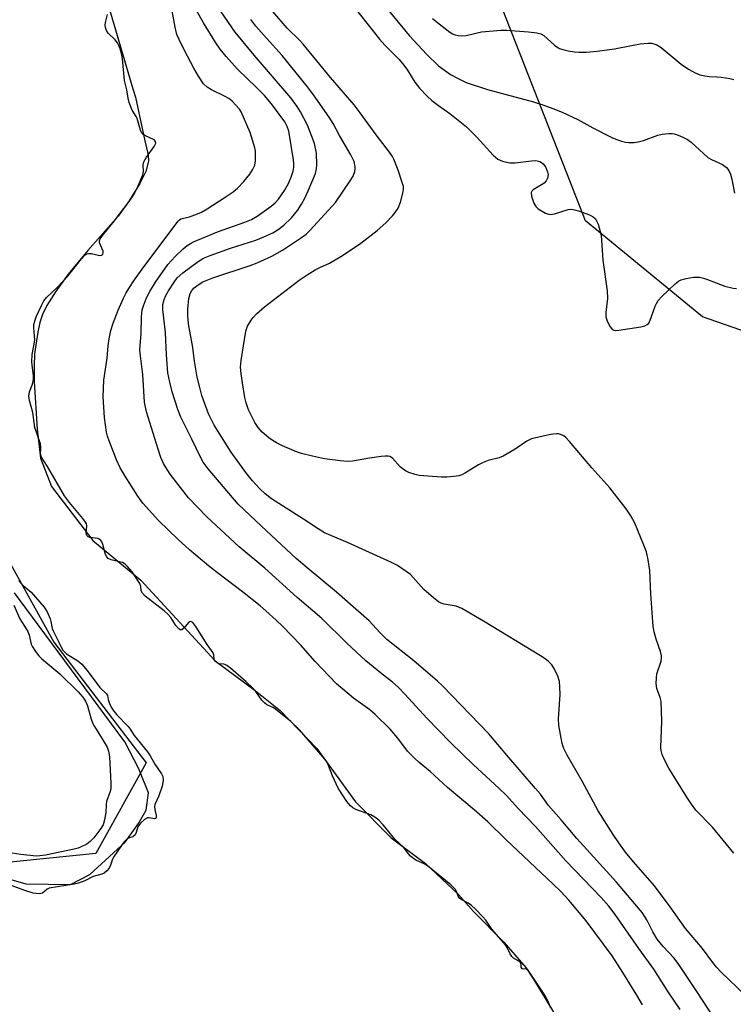
# Model space of a CAD drawing. Units: inches. Extents: x 1195769 to 1201769, y 537456 to 541457.
# Drawn here: x 1196052 to 1196245, y 540710 to 540977 of the extents above; entities that cross this region are included whole.
import ezdxf

# ---------------------------------------------------------------- set-up
doc = ezdxf.new("R2010")
doc.units = ezdxf.units.IN
doc.header["$MEASUREMENT"] = 0
for name, color, linetype in [('HYDRO-Water Body', 4, 'Continuous'), ('NTRL-Trees', 3, 'Continuous'), ('Undefined', 1, 'Continuous')]:
    doc.layers.add(name, color=color, linetype=linetype)

msp = doc.modelspace()

# ---------------------------------------------------------------- linework, layer by layer
at = {"layer": 'HYDRO-Water Body'}
for points in [[(1196075.92, 540980.06, 0), (1196082.38, 540957.95, 0), (1196083.08, 540955.74, 0), (1196085.69, 540943.91, 0), (1196086.54, 540940.15, 0), (1196086.67, 540938.4, 0), (1196085.89, 540935.65, 0), (1196084.34, 540932.35, 0), (1196081.44, 540927.68, 0), (1196078.48, 540923.55, 0), (1196070.2, 540914.21, 0), (1196064.92, 540907.82, 0), (1196061.48, 540903.11, 0), (1196059.17, 540899.39, 0), (1196057.94, 540896.96, 0), (1196057.26, 540894.8, 0), (1196056.67, 540892.19, 0), (1196055.82, 540886.27, 0), (1196055.7, 540882.99, 0), (1196055.76, 540878.68, 0), (1196056.57, 540865.91, 0), (1196057.47, 540858.1, 0), (1196060.39, 540850.41, 0), (1196071.63, 540835.83, 0), (1196084.57, 540825.11, 0), (1196104.7, 540803.27, 0), (1196115.52, 540795.23, 0), (1196122.29, 540789.88, 0), (1196132.16, 540779.53, 0), (1196142.62, 540765.14, 0), (1196152.3, 540755.37, 0), (1196161.57, 540748.48, 0), (1196170.47, 540740.06, 0), (1196174.57, 540735.46, 0), (1196182.78, 540727.17, 0), (1196188.66, 540720.32, 0), (1196190.76, 540717.17, 0), (1196194.35, 540711.26, 0), (1196197.47, 540706.19, 0)], [(1196038.96, 540747.09, 0), (1196053.42, 540742.92, 0), (1196065.55, 540742.79, 0), (1196070.73, 540745.51, 0), (1196080.32, 540754.22, 0), (1196083.95, 540759.24, 0), (1196086.05, 540762.91, 0), (1196086.6, 540767.54, 0), (1196084.07, 540774.07, 0), (1196080.28, 540781.37, 0), (1196056.79, 540812.98, 0), (1196050.42, 540821.66, 0)]]:
    msp.add_polyline3d(points, dxfattribs=at)
at = {"layer": 'NTRL-Trees'}
msp.add_lwpolyline([(1196939.83, 540758.4), (1196574.49, 541068.53), (1196498.81, 541120.68), (1196426.87, 541111.45), (1196338.4, 541048.14), (1196283.75, 540961.83), (1196294.77, 540918.17), (1196300.76, 540892.71), (1196281.29, 540880.73), (1196236.51, 540896.33), (1196204.82, 540922.31), (1196107.12, 541171.79), (1196005.54, 541413.53), (1196010.75, 541456.56), (1197396.1, 541456.42)], dxfattribs=at)
msp.add_lwpolyline([(1196072.36, 540751.15), (1196045.6, 540748.43), (1196009.76, 540770.66), (1195904.51, 540835.98), (1195853.7, 540872.73), (1195833.29, 540895.86), (1195826.48, 540919.91), (1195837.37, 540939.41), (1195861.87, 540950.3), (1195887.73, 540955.75), (1195914.95, 540953.48), (1195947.16, 540927.62), (1195994.34, 540903.58), (1196026.09, 540871.37), (1196061.02, 540808.31), (1196085.97, 540775.65)], close=True, dxfattribs=at)
at = {"layer": 'Undefined'}
for points, elevation in [([(1196140.56, 540982.3), (1196149.13, 540971.41), (1196150.57, 540969.77), (1196154.45, 540965.88), (1196155.72, 540964.41), (1196156.69, 540963.05), (1196158.63, 540959.78), (1196159.93, 540958.14), (1196162.01, 540956.01), (1196163.3, 540954.83), (1196165.07, 540953.47), (1196168.18, 540951.26), (1196172.64, 540947.66), (1196175.48, 540944.92), (1196179.83, 540939.99), (1196181.08, 540938.93), (1196182.39, 540938.4), (1196184.35, 540937.96), (1196185.8, 540937.97), (1196190.2, 540938.51), (1196191.36, 540938.55), (1196192.47, 540938.3), (1196192.97, 540938.05), (1196193.42, 540937.72), (1196194.05, 540936.84), (1196194.59, 540935.56), (1196194.73, 540934.78), (1196194.51, 540933.79), (1196194.16, 540933.09), (1196193.64, 540932.49), (1196192.93, 540931.99), (1196190.69, 540930.68), (1196190.34, 540930.33), (1196190.16, 540929.92), (1196190.26, 540928.93), (1196190.86, 540927.07), (1196191.39, 540926.11), (1196192.01, 540925.54), (1196194.02, 540924.33), (1196194.81, 540924.03), (1196195.34, 540923.98), (1196196.46, 540924.19), (1196200.12, 540925.33), (1196200.69, 540925.41), (1196201.53, 540925.37), (1196202.9, 540924.99), (1196205.89, 540923.91), (1196206.89, 540923.38), (1196207.51, 540922.81), (1196207.93, 540922.12), (1196208.24, 540921.35), (1196209.04, 540918.37), (1196209.54, 540911.62), (1196210.69, 540903.35), (1196210.76, 540901.29), (1196210.3, 540897.45), (1196210.32, 540896.3), (1196210.66, 540895.23), (1196211.44, 540893.71), (1196211.91, 540893.07), (1196212.29, 540892.77), (1196212.52, 540892.69), (1196213.03, 540892.63), (1196213.87, 540892.69), (1196219.75, 540893.6), (1196220.87, 540893.86), (1196221.53, 540894.2), (1196221.83, 540894.49), (1196222.2, 540895.16), (1196223.66, 540899.16), (1196224.03, 540899.95), (1196224.49, 540900.69), (1196225.47, 540901.76), (1196229.08, 540905.22), (1196229.99, 540905.94), (1196230.73, 540906.3), (1196232.09, 540906.66), (1196234.04, 540907.01), (1196234.87, 540907.07), (1196235.68, 540906.99), (1196236.75, 540906.77), (1196237.84, 540906.43), (1196242.47, 540904.6), (1196244.77, 540904.05), (1196245.63, 540903.93)], 370), ([(1196244.95, 540751.25), (1196239.14, 540758.33), (1196234.67, 540762.91), (1196233.48, 540764.47), (1196232.22, 540766.36), (1196227.41, 540774.25), (1196226.15, 540776.48), (1196225.53, 540777.97), (1196225.31, 540778.99), (1196225.23, 540779.8), (1196225.43, 540786.98), (1196225.27, 540792.28), (1196225.01, 540793.38), (1196224.11, 540795.8), (1196223.96, 540797.16), (1196224, 540798.63), (1196224.15, 540799.8), (1196225.26, 540803.17), (1196225.42, 540803.97), (1196225.42, 540804.66), (1196225.14, 540805.78), (1196223.91, 540809.12), (1196223.37, 540811.1), (1196223.09, 540812.53), (1196222.46, 540821.36), (1196222.26, 540827.72), (1196221.82, 540830.57), (1196221.31, 540832.76), (1196220.64, 540834.52), (1196218.13, 540840.49), (1196217.06, 540842.47), (1196215.87, 540844.38), (1196211.45, 540850.09), (1196206.53, 540855.5), (1196200.47, 540862.6), (1196199.49, 540863.66), (1196199.05, 540864.02), (1196198.33, 540864.41), (1196197.56, 540864.65), (1196197.02, 540864.7), (1196195.33, 540864.46), (1196190.25, 540863.3), (1196188.95, 540862.69), (1196185.8, 540860.54), (1196182.52, 540858.66), (1196181.47, 540858.21), (1196178.49, 540857.41), (1196177.16, 540856.92), (1196175.87, 540856.25), (1196172.38, 540854.08), (1196171.35, 540853.54), (1196170.53, 540853.29), (1196169.09, 540853.09), (1196167.34, 540852.95), (1196165.85, 540852.97), (1196159.87, 540853.38), (1196158.74, 540853.63), (1196157.09, 540854.19), (1196156.31, 540854.53), (1196155.58, 540855), (1196154.73, 540855.78), (1196152.59, 540858.04), (1196151.94, 540858.49), (1196151.48, 540858.62), (1196150.68, 540858.65), (1196149.56, 540858.53), (1196146.44, 540858.09), (1196141.79, 540857.3), (1196140.34, 540857.18), (1196138.59, 540857.33), (1196134.22, 540857.9), (1196130.96, 540858.59), (1196127.98, 540859.35), (1196126.63, 540859.8), (1196122.85, 540861.44), (1196121.26, 540862.19), (1196120.35, 540862.74), (1196119.23, 540863.58), (1196117.42, 540865.14), (1196116.32, 540866.37), (1196115.36, 540867.74), (1196113.68, 540871.14), (1196113.01, 540873.05), (1196112.7, 540874.46), (1196112.02, 540878.42), (1196111.67, 540880.97), (1196111.52, 540882.67), (1196111.66, 540884.47), (1196113, 540892.44), (1196113.45, 540893.76), (1196114.44, 540895.44), (1196114.94, 540896.1), (1196115.88, 540897.11), (1196117.98, 540899.04), (1196127.38, 540906.19), (1196129.56, 540907.69), (1196131.76, 540909.03), (1196132.94, 540909.64), (1196135.57, 540910.8), (1196139.07, 540912.88), (1196144.03, 540916.27), (1196148.48, 540919.68), (1196150.84, 540921.77), (1196152.66, 540923.58), (1196153.37, 540924.49), (1196154.16, 540925.69), (1196154.8, 540927.31), (1196155.55, 540930.15), (1196155.64, 540931), (1196155.58, 540931.55), (1196155.29, 540932.65), (1196154.2, 540935.94), (1196153.02, 540938.91), (1196152.6, 540939.7), (1196151.81, 540940.85), (1196148.2, 540945.5), (1196143.88, 540951.49), (1196142.25, 540953.61), (1196135.89, 540961), (1196128.45, 540970.09), (1196127.52, 540971.1), (1196124.17, 540974.4), (1196120.24, 540978.86)], 370), ([(1196163.46, 540977.02), (1196164.78, 540975.89), (1196168.11, 540973.33), (1196168.83, 540972.87), (1196169.58, 540972.54), (1196170.37, 540972.36), (1196171.2, 540972.31), (1196172.59, 540972.42), (1196176.71, 540973.35), (1196181.97, 540973.86), (1196183.46, 540973.83), (1196189.42, 540973.4), (1196191.68, 540973.15), (1196192.74, 540972.88), (1196193.58, 540972.41), (1196196.41, 540969.8), (1196197.1, 540969.29), (1196197.84, 540968.89), (1196198.66, 540968.59), (1196200.1, 540968.26), (1196201.85, 540967.96), (1196203, 540967.86), (1196205.03, 540967.85), (1196207.99, 540968.11), (1196212.69, 540968.78), (1196217.23, 540969.72), (1196219.59, 540970.1), (1196221.67, 540970.36), (1196222.81, 540970.29), (1196224.11, 540969.84), (1196225.33, 540969.16), (1196230.71, 540964.6), (1196232.69, 540963.3), (1196234.48, 540962.27), (1196235.77, 540961.76), (1196237.08, 540961.44), (1196238.37, 540961.29), (1196240.39, 540961.24), (1196241.55, 540961.13), (1196243.87, 540960.79), (1196244.98, 540960.5)], 366), ([(1196051.57, 540825), (1196052.02, 540824.37), (1196052.72, 540823.66), (1196054.9, 540821.86), (1196058.44, 540817.75), (1196059.19, 540816.5), (1196060.02, 540814.65), (1196060.26, 540813.89), (1196060.63, 540812.03), (1196060.91, 540811.18), (1196062.43, 540808.34), (1196063.41, 540806.25), (1196063.88, 540805.66), (1196064.48, 540805.15), (1196067.56, 540803.23), (1196068.6, 540802.34), (1196070.08, 540800.64), (1196073.48, 540796.05), (1196075.32, 540794.32), (1196075.56, 540793.87), (1196075.77, 540792.78), (1196076.09, 540791.75), (1196076.54, 540790.73), (1196076.95, 540790.05), (1196077.99, 540788.72), (1196081.18, 540785.47), (1196081.69, 540784.78), (1196082.73, 540783.08), (1196086.39, 540778.63), (1196087.11, 540777.56), (1196088.33, 540775.33), (1196090.15, 540772.75), (1196090.49, 540772.02), (1196090.59, 540770.94), (1196090.36, 540769.34), (1196089.45, 540766.75), (1196088.38, 540764.38), (1196088.24, 540763.86), (1196088.31, 540763.05), (1196088.73, 540761.44), (1196088.75, 540761), (1196088.68, 540760.78), (1196088.49, 540760.63), (1196088.26, 540760.58), (1196086.83, 540760.82), (1196086.39, 540760.77), (1196085.54, 540760.32), (1196084.51, 540759.4), (1196083.74, 540758.38), (1196083.28, 540756.82), (1196083, 540756.24), (1196082.38, 540755.67), (1196081.23, 540755.31), (1196080.88, 540755.12), (1196079.95, 540754.2), (1196077.36, 540750.48), (1196076.92, 540749.61), (1196076.39, 540748.03), (1196075.96, 540747.24), (1196075.37, 540746.49), (1196074.66, 540745.89), (1196074, 540745.59), (1196071.7, 540744.92), (1196069.41, 540743.76), (1196067.74, 540743.17), (1196066.56, 540742.91), (1196059.8, 540741.79), (1196059.25, 540741.54), (1196057.95, 540740.47), (1196057.09, 540740.27), (1196056.25, 540740.32), (1196055.48, 540740.48), (1196052.91, 540741.29), (1196049.78, 540742.41)], 360), ([(1196050.26, 540818.33), (1196051.81, 540814.66), (1196053.6, 540811.94), (1196054.03, 540811.17), (1196054.33, 540810.21), (1196054.88, 540807.79), (1196055.28, 540807.03), (1196056.12, 540805.82), (1196057.02, 540804.66), (1196057.82, 540803.81), (1196062.69, 540799.73), (1196067.66, 540794.86), (1196068.92, 540793.41), (1196069.61, 540792.34), (1196070.12, 540791.08), (1196071.15, 540787.46), (1196071.51, 540786.48), (1196072.03, 540785.47), (1196074.39, 540781.7), (1196075.42, 540779.89), (1196075.85, 540778.84), (1196076.12, 540777.28), (1196076.46, 540770.23), (1196076.43, 540768.77), (1196076.25, 540767.93), (1196075.31, 540765.24), (1196075.2, 540764.44), (1196075.1, 540762.25), (1196074.75, 540760.29), (1196074.34, 540758.94), (1196073.79, 540757.96), (1196071.82, 540755.44), (1196070.85, 540754.37), (1196069.95, 540753.71), (1196068.46, 540752.94), (1196067.66, 540752.65), (1196066.52, 540752.37), (1196058.74, 540750.74), (1196057.29, 540750.49), (1196056.29, 540750.44), (1196052.12, 540750.86), (1196049.77, 540751.27)], 362)]:
    msp.add_lwpolyline(points, dxfattribs=dict(at, elevation=elevation))
for points in [[(1196220.21, 540710.25, 362), (1196218.75, 540712.89, 362), (1196214.94, 540719.02, 362), (1196212.04, 540723.51, 362), (1196205.04, 540732.96, 362), (1196200.29, 540738.58, 362), (1196198.14, 540740.86, 362), (1196196.1, 540742.89, 362), (1196183.24, 540754.91, 362), (1196178.41, 540759.75, 362), (1196174.68, 540763.01, 362), (1196167.51, 540769.01, 362), (1196162.8, 540773.35, 362), (1196159.83, 540775.8, 362), (1196158.55, 540776.98, 362), (1196156.73, 540778.86, 362), (1196154.04, 540782.32, 362), (1196152, 540784.78, 362), (1196147.92, 540788.77, 362), (1196146.48, 540790, 362), (1196142.11, 540793.14, 362), (1196137.45, 540797.05, 362), (1196131.7, 540803.07, 362), (1196127.82, 540807.55, 362), (1196122.87, 540812.63, 362), (1196121.17, 540814.26, 362), (1196118.38, 540816.81, 362), (1196116.82, 540818.12, 362), (1196112.09, 540821.9, 362), (1196105.29, 540827.05, 362), (1196102.84, 540829, 362), (1196097.73, 540833.32, 362), (1196094.69, 540836.12, 362), (1196089.36, 540841.26, 362), (1196086.83, 540843.98, 362), (1196085.14, 540845.91, 362), (1196083.77, 540847.78, 362), (1196080.34, 540853.2, 362), (1196078.99, 540855.5, 362), (1196077.98, 540857.6, 362), (1196075.98, 540862.73, 362), (1196075.55, 540864.05, 362), (1196075.31, 540865.13, 362), (1196074.73, 540869.07, 362), (1196074.36, 540874.65, 362), (1196074.59, 540879.17, 362), (1196075.47, 540885.17, 362), (1196075.73, 540888.44, 362), (1196075.96, 540890.32, 362), (1196076.45, 540892.64, 362), (1196077.06, 540894.59, 362), (1196078.45, 540898.1, 362), (1196079.88, 540901.34, 362), (1196080.63, 540902.8, 362), (1196081.33, 540903.95, 362), (1196082.88, 540906.3, 362), (1196085.42, 540909.87, 362), (1196094.65, 540922.22, 362), (1196095.02, 540922.56, 362), (1196095.42, 540922.8, 362), (1196097.76, 540923.39, 362), (1196099.93, 540924.14, 362), (1196100.98, 540924.59, 362), (1196102.5, 540925.48, 362), (1196107.42, 540928.64, 362), (1196109.52, 540930.09, 362), (1196110.74, 540931.08, 362), (1196112.46, 540932.93, 362), (1196114.09, 540934.9, 362), (1196114.8, 540936.08, 362), (1196115.36, 540937.33, 362), (1196115.57, 540938.46, 362), (1196115.62, 540939.95, 362), (1196115.57, 540941.14, 362), (1196115.42, 540942.01, 362), (1196114.14, 540946.19, 362), (1196111.66, 540951.74, 362), (1196111.21, 540952.47, 362), (1196110.27, 540953.58, 362), (1196109.25, 540954.62, 362), (1196108.35, 540955.34, 362), (1196107.35, 540955.9, 362), (1196103.7, 540957.65, 362), (1196102.51, 540958.41, 362), (1196101.53, 540959.36, 362), (1196100.16, 540961.38, 362), (1196098.89, 540963.58, 362), (1196096.27, 540968.49, 362), (1196094.89, 540971.34, 362), (1196094.34, 540972.67, 362), (1196093.82, 540974.61, 362), (1196092.72, 540981.08, 362)], [(1196239.14, 540707.32, 366), (1196235.09, 540713.61, 366), (1196229.92, 540721.43, 366), (1196228.72, 540722.92, 366), (1196225.81, 540725.99, 366), (1196224.22, 540727.99, 366), (1196223.07, 540729.95, 366), (1196221.44, 540733.21, 366), (1196220.11, 540735.24, 366), (1196213.19, 540743.43, 366), (1196202.44, 540755.25, 366), (1196198.29, 540760.28, 366), (1196194.85, 540764.18, 366), (1196192.63, 540767.18, 366), (1196191.33, 540768.77, 366), (1196183.52, 540777.73, 366), (1196178.7, 540783.56, 366), (1196166.16, 540796.48, 366), (1196164.81, 540797.77, 366), (1196158.44, 540803.23, 366), (1196151.11, 540809.07, 366), (1196149.2, 540810.95, 366), (1196146.29, 540814.11, 366), (1196141.95, 540817.84, 366), (1196137.52, 540821.88, 366), (1196129.59, 540828.4, 366), (1196126.62, 540830.96, 366), (1196117.19, 540839.69, 366), (1196110.92, 540845.67, 366), (1196102.77, 540855.23, 366), (1196101.4, 540857, 366), (1196100.66, 540858.31, 366), (1196098.34, 540863.18, 366), (1196095.38, 540869.13, 366), (1196094.6, 540871.21, 366), (1196093.08, 540876.05, 366), (1196092.39, 540878.61, 366), (1196091.91, 540881.17, 366), (1196091.47, 540886, 366), (1196091.37, 540890.03, 366), (1196091.23, 540892.1, 366), (1196090.51, 540898.28, 366), (1196090.56, 540899.67, 366), (1196090.89, 540901.01, 366), (1196091.36, 540902.06, 366), (1196092.06, 540903.31, 366), (1196093.59, 540905.72, 366), (1196094.42, 540906.84, 366), (1196095.9, 540908.19, 366), (1196100.11, 540911.29, 366), (1196101.51, 540912.13, 366), (1196103.3, 540912.93, 366), (1196108.81, 540914.88, 366), (1196115.7, 540917.07, 366), (1196117.86, 540917.94, 366), (1196120.28, 540919.04, 366), (1196121.73, 540919.89, 366), (1196123.27, 540921.08, 366), (1196125.34, 540923.1, 366), (1196126.94, 540925.06, 366), (1196128.02, 540926.73, 366), (1196128.87, 540928.21, 366), (1196129.85, 540930.37, 366), (1196131.77, 540935.06, 366), (1196132.09, 540936.35, 366), (1196132.2, 540937.44, 366), (1196132.06, 540940.61, 366), (1196131.5, 540943.17, 366), (1196129.6, 540948.14, 366), (1196127.75, 540951.73, 366), (1196126.84, 540953.19, 366), (1196125.09, 540955.5, 366), (1196115.19, 540967.06, 366), (1196110.12, 540973.26, 366), (1196103.29, 540983.21, 366)], [(1196149.92, 540981.13, 368), (1196157.16, 540972.39, 368), (1196161.89, 540967.21, 368), (1196165.08, 540964.2, 368), (1196166.65, 540962.97, 368), (1196168.29, 540961.86, 368), (1196170.39, 540960.73, 368), (1196172.54, 540959.7, 368), (1196178.35, 540957.81, 368), (1196190.77, 540954.47, 368), (1196193.29, 540953.67, 368), (1196196.03, 540952.68, 368), (1196198.48, 540951.69, 368), (1196202.76, 540949.69, 368), (1196206.82, 540947.41, 368), (1196211.99, 540944.8, 368), (1196213.03, 540944.34, 368), (1196214.6, 540943.81, 368), (1196215.66, 540943.55, 368), (1196216.5, 540943.45, 368), (1196217.96, 540943.48, 368), (1196219.11, 540943.59, 368), (1196220.52, 540943.98, 368), (1196224.4, 540945.42, 368), (1196225.57, 540945.67, 368), (1196227.35, 540945.87, 368), (1196228.23, 540945.88, 368), (1196228.79, 540945.79, 368), (1196229.86, 540945.45, 368), (1196231.17, 540944.88, 368), (1196232.44, 540944.22, 368), (1196233.39, 540943.54, 368), (1196237.95, 540939.41, 368), (1196238.95, 540938.84, 368), (1196241.86, 540937.48, 368), (1196242.95, 540936.68, 368), (1196243.6, 540935.84, 368), (1196244.07, 540934.87, 368), (1196244.43, 540933.5, 368), (1196245.16, 540929.77, 368)], [(1196230.44, 540708.98, 364), (1196227.21, 540713.71, 364), (1196223.28, 540719.89, 364), (1196219.26, 540725.49, 364), (1196212.87, 540734.67, 364), (1196211.17, 540736.95, 364), (1196209.07, 540739.28, 364), (1196199.52, 540749.17, 364), (1196191.34, 540758.43, 364), (1196186.63, 540763.35, 364), (1196183.43, 540766.83, 364), (1196181.4, 540768.87, 364), (1196174.5, 540775.17, 364), (1196168.3, 540781.16, 364), (1196161.93, 540787.73, 364), (1196156.09, 540794.18, 364), (1196154.15, 540796.14, 364), (1196152.59, 540797.51, 364), (1196149.42, 540800, 364), (1196145.41, 540803.28, 364), (1196140.31, 540808.03, 364), (1196133.55, 540814.72, 364), (1196126.86, 540820.36, 364), (1196118.1, 540828.35, 364), (1196111.2, 540834.13, 364), (1196102.42, 540842.22, 364), (1196097.48, 540847.35, 364), (1196092.54, 540853.74, 364), (1196091.2, 540855.72, 364), (1196090.66, 540856.68, 364), (1196089.99, 540858.25, 364), (1196089.23, 540860.52, 364), (1196086.06, 540870.64, 364), (1196085.59, 540873.23, 364), (1196085.1, 540880.67, 364), (1196084.44, 540885.76, 364), (1196084.33, 540887.37, 364), (1196084.65, 540891.83, 364), (1196084.73, 540896.18, 364), (1196084.83, 540897.34, 364), (1196084.97, 540898.19, 364), (1196085.28, 540899.3, 364), (1196086.06, 540901.44, 364), (1196087.02, 540903.19, 364), (1196088.49, 540905.64, 364), (1196091.87, 540910.43, 364), (1196092.84, 540911.56, 364), (1196093.88, 540912.62, 364), (1196096.03, 540914.65, 364), (1196097.12, 540915.57, 364), (1196098.03, 540916.18, 364), (1196098.79, 540916.56, 364), (1196105.27, 540919.31, 364), (1196112.67, 540921.88, 364), (1196114.53, 540922.67, 364), (1196116.02, 540923.56, 364), (1196119.8, 540926.19, 364), (1196120.9, 540927.1, 364), (1196121.84, 540928.14, 364), (1196123.44, 540930.48, 364), (1196124.53, 540932.38, 364), (1196125.34, 540934.38, 364), (1196125.74, 540935.7, 364), (1196125.94, 540936.76, 364), (1196125.96, 540937.57, 364), (1196125.83, 540938.75, 364), (1196124.58, 540946.48, 364), (1196124.18, 540947.76, 364), (1196123.48, 540949.03, 364), (1196119.88, 540953.91, 364), (1196118.02, 540956.14, 364), (1196115.97, 540958.25, 364), (1196110.62, 540963.37, 364), (1196107.63, 540966.67, 364), (1196105.98, 540968.73, 364), (1196104.84, 540970.4, 364), (1196101.52, 540975.81, 364), (1196099.63, 540979.18, 364)], [(1196195.32, 540709.53, 360), (1196194.82, 540710.92, 360), (1196193.97, 540712.55, 360), (1196190.04, 540718.57, 360), (1196189.38, 540719.45, 360), (1196188.88, 540719.91, 360), (1196188.54, 540719.97, 360), (1196187.96, 540719.87, 360), (1196187.72, 540719.99, 360), (1196187.46, 540720.41, 360), (1196187.4, 540721.29, 360), (1196187.18, 540721.75, 360), (1196186.81, 540722.04, 360), (1196185.38, 540722.85, 360), (1196184.87, 540723.31, 360), (1196184.43, 540724.01, 360), (1196183.73, 540725.57, 360), (1196183.22, 540726.45, 360), (1196179.53, 540730.74, 360), (1196177.89, 540733.14, 360), (1196177.08, 540734.06, 360), (1196175.07, 540736.14, 360), (1196173.99, 540737.14, 360), (1196173.11, 540737.74, 360), (1196171.35, 540738.62, 360), (1196170.81, 540739.04, 360), (1196170.37, 540739.61, 360), (1196169.94, 540740.85, 360), (1196169.66, 540741.4, 360), (1196169.23, 540741.92, 360), (1196168.39, 540742.69, 360), (1196162.14, 540747.82, 360), (1196161.21, 540748.36, 360), (1196159.08, 540749.27, 360), (1196158.38, 540749.73, 360), (1196157.51, 540750.45, 360), (1196156.96, 540751.06, 360), (1196155.66, 540752.77, 360), (1196153.22, 540755.08, 360), (1196150.13, 540758.91, 360), (1196148.92, 540760.14, 360), (1196147.85, 540760.97, 360), (1196146.76, 540761.63, 360), (1196142.74, 540763.08, 360), (1196141.9, 540763.52, 360), (1196141.27, 540764.03, 360), (1196140.27, 540765.23, 360), (1196137.95, 540768.84, 360), (1196136.37, 540772.19, 360), (1196135.33, 540774.99, 360), (1196134.66, 540776.19, 360), (1196133.91, 540777.18, 360), (1196127.51, 540784.65, 360), (1196125.13, 540786.9, 360), (1196120.98, 540790.2, 360), (1196120.32, 540790.63, 360), (1196118.6, 540791.41, 360), (1196117.98, 540791.88, 360), (1196117.3, 540792.64, 360), (1196115.65, 540795.02, 360), (1196114.8, 540796, 360), (1196113.08, 540797.63, 360), (1196108.79, 540801.29, 360), (1196107.87, 540801.98, 360), (1196107.32, 540802.29, 360), (1196106.97, 540802.39, 360), (1196105.73, 540802.49, 360), (1196105.25, 540802.71, 360), (1196104.73, 540803.11, 360), (1196104.38, 540803.67, 360), (1196104.3, 540804.85, 360), (1196104.09, 540805.39, 360), (1196102.48, 540807.67, 360), (1196099.44, 540812.53, 360), (1196098.59, 540813.61, 360), (1196098.12, 540813.87, 360), (1196097.77, 540813.85, 360), (1196097.59, 540813.75, 360), (1196097.07, 540813.22, 360), (1196096.23, 540812.14, 360), (1196095.7, 540811.67, 360), (1196095.46, 540811.61, 360), (1196095.21, 540811.66, 360), (1196094.71, 540811.99, 360), (1196094.05, 540812.79, 360), (1196092.66, 540814.98, 360), (1196091.84, 540815.92, 360), (1196090.87, 540816.78, 360), (1196085.76, 540820.8, 360), (1196084.99, 540821.54, 360), (1196084.64, 540822.2, 360), (1196084.61, 540823.39, 360), (1196084.3, 540824.21, 360), (1196082.2, 540827.33, 360), (1196080.99, 540828.81, 360), (1196080.31, 540829.42, 360), (1196079.64, 540829.82, 360), (1196078.81, 540830.08, 360), (1196076.53, 540830.55, 360), (1196075.75, 540830.95, 360), (1196075.34, 540831.37, 360), (1196075.01, 540832.03, 360), (1196074.31, 540834.74, 360), (1196074.02, 540835.48, 360), (1196073.77, 540835.83, 360), (1196073.34, 540836.16, 360), (1196072.91, 540836.33, 360), (1196070.77, 540836.59, 360), (1196070.28, 540836.83, 360), (1196069.98, 540837.16, 360), (1196069.86, 540837.41, 360), (1196069.79, 540837.9, 360), (1196069.92, 540839.82, 360), (1196069.85, 540840.3, 360), (1196069.62, 540840.81, 360), (1196068.91, 540841.8, 360), (1196065.3, 540846.05, 360), (1196063.91, 540847.88, 360), (1196059.31, 540855.85, 360), (1196057.67, 540858.34, 360), (1196057.46, 540859.21, 360), (1196057.52, 540860.96, 360), (1196057.41, 540861.94, 360), (1196055.94, 540866.38, 360), (1196055.4, 540870.46, 360), (1196054.44, 540873.68, 360), (1196054.31, 540874.84, 360), (1196054.49, 540876, 360), (1196055.3, 540878.12, 360), (1196055.52, 540879.34, 360), (1196055.52, 540880.4, 360), (1196055.16, 540883.27, 360), (1196055.11, 540884.12, 360), (1196055.22, 540886.09, 360), (1196055.76, 540888.89, 360), (1196055.89, 540890.06, 360), (1196055.61, 540893.31, 360), (1196055.65, 540894.22, 360), (1196055.87, 540895.16, 360), (1196056.28, 540896.28, 360), (1196057.77, 540899.56, 360), (1196058.34, 540900.59, 360), (1196059.03, 540901.56, 360), (1196062.04, 540904.33, 360), (1196064.78, 540907.3, 360), (1196068.49, 540911.98, 360), (1196069.43, 540913, 360), (1196070.01, 540913.37, 360), (1196070.42, 540913.46, 360), (1196071.26, 540913.39, 360), (1196073.37, 540912.9, 360), (1196073.99, 540912.96, 360), (1196074.26, 540913.22, 360), (1196074.4, 540913.61, 360), (1196074.37, 540914.05, 360), (1196073.4, 540916.33, 360), (1196073.38, 540916.83, 360), (1196073.57, 540917.38, 360), (1196074.26, 540918.42, 360), (1196077.31, 540922.16, 360), (1196081.39, 540927.48, 360), (1196082.74, 540929.44, 360), (1196083.87, 540931.75, 360), (1196085.07, 540934.67, 360), (1196085.25, 540935.63, 360), (1196085.19, 540937.39, 360), (1196085.39, 540938.25, 360), (1196086.11, 540939.48, 360), (1196088.15, 540942.34, 360), (1196088.61, 540943.25, 360), (1196088.57, 540943.73, 360), (1196088.16, 540944.15, 360), (1196085.63, 540945.35, 360), (1196085.18, 540945.65, 360), (1196084.86, 540945.98, 360), (1196084.5, 540946.77, 360), (1196083.58, 540949.97, 360), (1196083.3, 540950.52, 360), (1196082.22, 540952.21, 360), (1196081.39, 540954.3, 360), (1196081.1, 540955.47, 360), (1196080.77, 540957.65, 360), (1196080.15, 540960.25, 360), (1196079.62, 540966.09, 360), (1196079.43, 540967.12, 360), (1196078.98, 540968.75, 360), (1196078.66, 540969.65, 360), (1196078.27, 540970.41, 360), (1196077.6, 540971.19, 360), (1196075.7, 540973.03, 360), (1196075.26, 540973.76, 360), (1196075.01, 540974.54, 360), (1196074.92, 540975.15, 360), (1196074.98, 540975.87, 360), (1196075.54, 540978.03, 360)], [(1196248.13, 540712.76, 368), (1196241.53, 540719.07, 368), (1196240.25, 540720.42, 368), (1196239.23, 540721.69, 368), (1196236.49, 540725.46, 368), (1196231.83, 540730.89, 368), (1196227.7, 540736.73, 368), (1196223.48, 540742.4, 368), (1196217.83, 540748.87, 368), (1196215.64, 540751.56, 368), (1196213.81, 540754.01, 368), (1196212.3, 540756.27, 368), (1196208.22, 540762.72, 368), (1196203.89, 540770.69, 368), (1196199.91, 540777.73, 368), (1196198.98, 540779.57, 368), (1196198.48, 540780.95, 368), (1196197.61, 540785.8, 368), (1196197.57, 540787.56, 368), (1196197.98, 540794.13, 368), (1196197.92, 540796.21, 368), (1196197.77, 540797.68, 368), (1196197.34, 540799.09, 368), (1196196.34, 540801.24, 368), (1196195.71, 540802.16, 368), (1196194.78, 540803.12, 368), (1196193.93, 540803.83, 368), (1196192.67, 540804.63, 368), (1196177.25, 540813.98, 368), (1196171.36, 540817.4, 368), (1196169.84, 540818.05, 368), (1196166.57, 540818.61, 368), (1196165.79, 540818.84, 368), (1196165.06, 540819.22, 368), (1196163.72, 540820.28, 368), (1196161.14, 540822.57, 368), (1196157.5, 540826.59, 368), (1196156.37, 540827.47, 368), (1196153.97, 540829.08, 368), (1196152.38, 540829.88, 368), (1196140.5, 540835.27, 368), (1196134.28, 540837.87, 368), (1196132.5, 540838.93, 368), (1196128.52, 540841.57, 368), (1196119.94, 540847.07, 368), (1196118.19, 540848.43, 368), (1196116.72, 540849.83, 368), (1196114.73, 540851.98, 368), (1196112.93, 540854.22, 368), (1196109.04, 540859.67, 368), (1196107.9, 540861.4, 368), (1196104.41, 540866.97, 368), (1196102.86, 540870.09, 368), (1196101.1, 540875.03, 368), (1196100.48, 540877.2, 368), (1196099.8, 540880.03, 368), (1196099.08, 540884.27, 368), (1196098.66, 540888, 368), (1196097.5, 540894.37, 368), (1196097.29, 540896.64, 368), (1196097.28, 540898.4, 368), (1196097.55, 540901.26, 368), (1196097.87, 540902.58, 368), (1196098.33, 540903.41, 368), (1196099.03, 540904.18, 368), (1196100.04, 540904.99, 368), (1196101.37, 540905.77, 368), (1196104, 540906.83, 368), (1196114.13, 540910.2, 368), (1196116, 540910.89, 368), (1196119.98, 540912.73, 368), (1196122.84, 540914.37, 368), (1196128.04, 540917.72, 368), (1196129.3, 540918.66, 368), (1196130.34, 540919.7, 368), (1196137.25, 540927.25, 368), (1196141.2, 540933.08, 368), (1196141.97, 540934.33, 368), (1196142.44, 540935.58, 368), (1196142.56, 540936.34, 368), (1196142.55, 540936.9, 368), (1196142.22, 540938.27, 368), (1196141.34, 540940.12, 368), (1196138.33, 540945.3, 368), (1196136.55, 540948.6, 368), (1196135.48, 540950.29, 368), (1196131.3, 540956.34, 368), (1196129.63, 540958.53, 368), (1196122.75, 540967.02, 368), (1196118.51, 540971.66, 368), (1196115.7, 540974.93, 368), (1196114.29, 540976.68, 368)]]:
    msp.add_polyline3d(points, dxfattribs=at)

doc.saveas('drawing.dxf')
